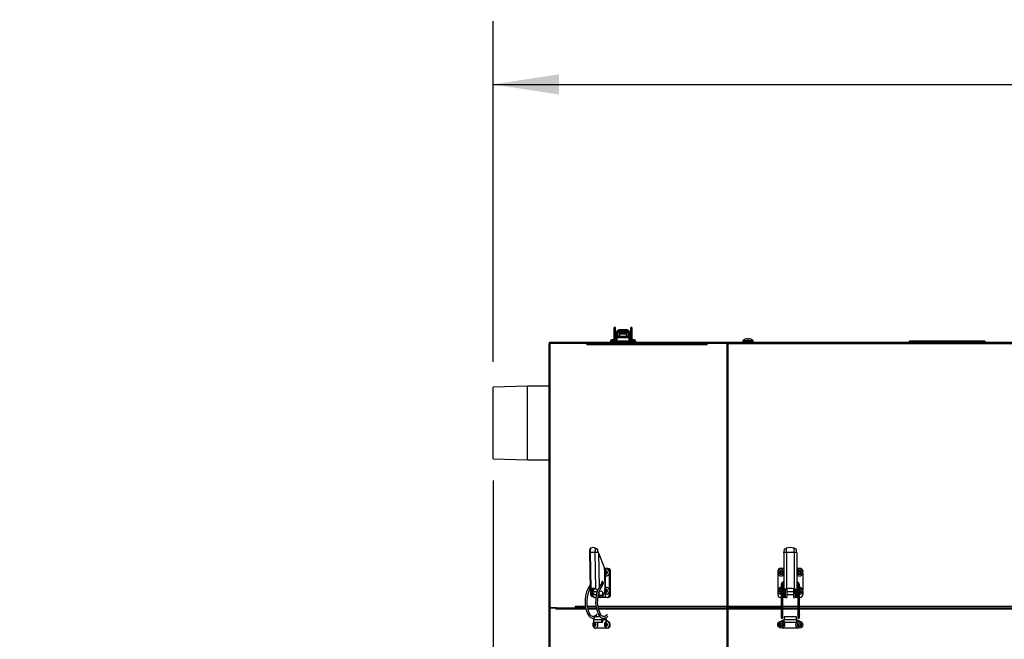
# Model space of a CAD drawing. Units: inches. Extents: x 0.7 to 16.5, y 0.7 to 10.3.
# Drawn here: x 6.1 to 8, y 9.1 to 10.3 of the extents above; entities that cross this region are included whole.
import ezdxf

# ---------------------------------------------------------------- set-up
doc = ezdxf.new("R2010")
doc.units = ezdxf.units.IN
doc.header["$MEASUREMENT"] = 0
doc.layers.add('FORMAT', color=7, linetype='Continuous')
doc.styles.add('SLDTEXTSTYLE0', font='TXT', dxfattribs={"width": 0.605})
doc.dimstyles.new('SLDDIMSTYLE0', dxfattribs={"dimtxt": 0.08, "dimasz": 0.13, "dimexe": 0, "dimexo": 0.0625, "dimgap": 0.02, "dimtad": 0, "dimtih": 1, "dimtoh": 1, "dimdec": 6, "dimlfac": 24, "dimrnd": 1e-09, "dimzin": 12, "dimdsep": 46, "dimlunit": 5, "dimtxsty": 'SLDTEXTSTYLE0', "dimsah": 1, "dimcen": 0.09, "dimadec": 0, "dimazin": 3, "dimtfac": 1, "dimtdec": 6, "dimtofl": 0, "dimtmove": 0, "dimatfit": 3, "dimfxl": 0, "dimfrac": 2, "dimtolj": 1, "dimtzin": 12, "dimarcsym": 0})
doc.dimstyles.new('SLDDIMSTYLE1', dxfattribs={"dimtxt": 0.08, "dimasz": 0.13, "dimexe": 0, "dimexo": 0.0625, "dimgap": 0.02, "dimtad": 0, "dimtih": 1, "dimtoh": 1, "dimdec": 6, "dimlfac": 24, "dimrnd": 1e-09, "dimzin": 12, "dimdsep": 46, "dimlunit": 5, "dimtxsty": 'SLDTEXTSTYLE0', "dimsah": 1, "dimcen": 0.09, "dimadec": 0, "dimazin": 3, "dimtfac": 1, "dimtdec": 6, "dimtmove": 0, "dimatfit": 0, "dimfxl": 0, "dimfrac": 2, "dimtolj": 1, "dimtzin": 12, "dimarcsym": 0})

# ---------------------------------------------------------------- blocks, each defined once
blk = doc.blocks.new('_D_14')
at = {"layer": 'FORMAT'}
for p, q in [((7.0392, 9.6177), (7.0392, 10.2913)), ((9.8792, 9.2371), (9.8792, 10.2913)), ((7.0392, 10.1663), (8.1807, 10.1663)), ((8.2907, 10.1661), (8.2632, 10.1661)), ((8.2632, 10.1661), (8.2632, 10.0434)), ((8.5351, 10.1661), (8.5626, 10.1661)), ((8.5626, 10.1661), (8.5626, 10.0434)), ((9.8792, 10.1663), (8.6451, 10.1663)), ((8.2632, 10.0434), (8.2907, 10.0434)), ((8.5626, 10.0434), (8.5351, 10.0434))]:
    blk.add_line(p, q, dxfattribs=at)
for points in [[(7.0392, 10.1663), (7.1692, 10.1463), (7.1692, 10.1863)], [(9.8792, 10.1663), (9.7492, 10.1863), (9.7492, 10.1463)]]:
    blk.add_solid(points, dxfattribs=at)
at = {"layer": 'FORMAT', "char_height": 0.08, "attachment_point": 1, "style": 'SLDTEXTSTYLE0'}
for s, insert in [('68 5/32', (8.2296, 10.2876)), ('1731', (8.2907, 10.1465))]:
    blk.add_mtext(s, dxfattribs=dict(at, insert=insert))
blk = doc.blocks.new('_D_15')
at = {"layer": 'FORMAT', "color": 7}
for p, q in [((7.0392, 9.383), (7.0392, 8.0873)), ((7.1506, 8.5162), (7.1506, 8.0873)), ((6.2256, 8.2122), (6.1981, 8.2122)), ((6.1981, 8.2122), (6.1981, 8.0894)), ((6.3478, 8.2122), (6.3753, 8.2122)), ((6.3753, 8.2122), (6.3753, 8.0894)), ((7.0392, 8.2123), (6.5189, 8.2123)), ((7.1506, 8.2123), (7.4006, 8.2123)), ((6.1981, 8.0894), (6.2256, 8.0894)), ((6.3753, 8.0894), (6.3478, 8.0894))]:
    blk.add_line(p, q, dxfattribs=at)
for points in [[(7.0392, 8.2123), (6.9092, 8.2323), (6.9092, 8.1923)], [(7.1506, 8.2123), (7.2806, 8.1923), (7.2806, 8.2323)]]:
    blk.add_solid(points, dxfattribs=at)
at = {"layer": 'FORMAT', "color": 7, "char_height": 0.08, "attachment_point": 1, "style": 'SLDTEXTSTYLE0'}
for s, insert in [('2 11/16', (6.1034, 8.3336)), ('68', (6.2256, 8.1925))]:
    blk.add_mtext(s, dxfattribs=dict(at, insert=insert))

msp = doc.modelspace()

# ---------------------------------------------------------------- linework, layer by layer
at = {"color": 7, "linetype": 'Continuous', "lineweight": 25}
for p, q in [((7.27803979, 9.68420156), (7.27803979, 9.67688494)), ((7.27803979, 9.67688494), (7.27803979, 9.66131244)), ((7.28132063, 9.67688494), (7.28132063, 9.68420156)), ((7.28132063, 9.66131244), (7.28132063, 9.67688494)), ((7.28340396, 9.67574901), (7.28346541, 9.6765623)), ((7.28340396, 9.67574901), (7.28340396, 9.6737585)), ((7.28602868, 9.6737585), (7.28340396, 9.6737585)), ((7.28340396, 9.6737585), (7.28340396, 9.66409587)), ((7.28350433, 9.67670643), (7.28346541, 9.6765623)), ((7.28396956, 9.67637256), (7.28396956, 9.676184)), ((7.28602864, 9.67374276), (7.28602868, 9.6737585)), ((7.28602864, 9.67374276), (7.28602864, 9.66774847)), ((7.28630859, 9.6751872), (7.28630859, 9.67497811)), ((7.28923566, 9.67611461), (7.28661099, 9.67611461)), ((7.28661099, 9.66791251), (7.28661099, 9.67611461)), ((7.30367955, 9.68086458), (7.28848927, 9.68086458)), ((7.28848927, 9.6808583), (7.28848927, 9.68086458)), ((7.28848927, 9.6808583), (7.28848927, 9.67916167)), ((7.28848927, 9.6808583), (7.30367955, 9.6808583)), ((7.28923566, 9.67611461), (7.28923566, 9.66791251)), ((7.2913682, 9.67611461), (7.30080062, 9.67611461)), ((7.30555784, 9.67611461), (7.30293316, 9.67611461)), ((7.30293316, 9.66791251), (7.30293316, 9.67611461)), ((7.30367955, 9.6808583), (7.30367955, 9.68086458)), ((7.30367955, 9.6808583), (7.30367955, 9.67916167)), ((7.30555784, 9.67611461), (7.30555784, 9.66791251)), ((7.30586023, 9.67497811), (7.30586023, 9.6751872)), ((7.30614018, 9.67374276), (7.30614014, 9.6737585)), ((7.30614014, 9.6737585), (7.30876486, 9.6737585)), ((7.30614018, 9.66774847), (7.30614018, 9.67374276)), ((7.30819926, 9.676184), (7.30819926, 9.67637256)), ((7.30870341, 9.6765623), (7.3086644, 9.67670855)), ((7.30870341, 9.6765623), (7.30876486, 9.67574901)), ((7.30876486, 9.67574901), (7.30876486, 9.6737585)), ((7.30876486, 9.66409587), (7.30876486, 9.6737585)), ((7.30879766, 9.66535755), (7.30879766, 9.67440447)), ((7.31084819, 9.68420156), (7.31084819, 9.67688494)), ((7.31084819, 9.67688494), (7.31084819, 9.66131244)), ((7.31412903, 9.67688494), (7.31412903, 9.68420156)), ((7.31412903, 9.66131244), (7.31412903, 9.67688494)), ((7.14978538, 9.65593744), (7.14978538, 9.65437494)), ((7.50207298, 9.65593744), (7.14978538, 9.65593744)), ((7.50207298, 9.65437494), (7.14978538, 9.65437494)), ((7.15400113, 9.65408031), (7.15391271, 9.65437494)), ((7.17400108, 9.65437494), (7.17400108, 9.65408031)), ((7.28461184, 9.65856244), (7.27098684, 9.65856244)), ((7.27137729, 9.65856212), (7.27137729, 9.65593744)), ((7.27779934, 9.65856212), (7.27137729, 9.65856212)), ((7.28186184, 9.66131244), (7.27373684, 9.66131244)), ((7.27454413, 9.65856244), (7.27454413, 9.65856212)), ((7.27454413, 9.65437494), (7.27454413, 9.65408031)), ((7.27779934, 9.65593744), (7.27779934, 9.65856212)), ((7.31388858, 9.65856212), (7.27779934, 9.65856212)), ((7.28105455, 9.65856212), (7.28105455, 9.65856244)), ((7.28105455, 9.65408031), (7.28105455, 9.65437494)), ((7.28340396, 9.67246467), (7.28132063, 9.67246467)), ((7.28132063, 9.66729735), (7.28340396, 9.66729735)), ((7.28132063, 9.65408031), (7.28132063, 9.65437494)), ((7.28210229, 9.66131244), (7.28186184, 9.66131244)), ((7.28340396, 9.66409587), (7.28340396, 9.66083936)), ((7.28340396, 9.66409587), (7.28354081, 9.66409587)), ((7.28354081, 9.6651238), (7.28354081, 9.66774847)), ((7.28518123, 9.66774847), (7.28354081, 9.66774847)), ((7.28518123, 9.6651238), (7.28354081, 9.6651238)), ((7.28354081, 9.6651238), (7.28354081, 9.66074041)), ((7.28518123, 9.6651238), (7.28518123, 9.66774847)), ((7.30650669, 9.66774847), (7.28518123, 9.66774847)), ((7.30650669, 9.6651238), (7.28518123, 9.6651238)), ((7.28661099, 9.67246467), (7.28602864, 9.67246467)), ((7.28661099, 9.66791251), (7.28923566, 9.66791251)), ((7.28661099, 9.66791251), (7.28661099, 9.66774847)), ((7.30293316, 9.67348994), (7.28923566, 9.67348994)), ((7.30293316, 9.67246467), (7.28923566, 9.67246467)), ((7.28923566, 9.66774847), (7.28923566, 9.66791251)), ((7.30293316, 9.66791251), (7.30555784, 9.66791251)), ((7.30293316, 9.66791251), (7.30293316, 9.66774847)), ((7.30614018, 9.67246467), (7.30555784, 9.67246467)), ((7.30555784, 9.66774847), (7.30555784, 9.66791251)), ((7.30650669, 9.6651238), (7.30650669, 9.66774847)), ((7.30814711, 9.66774847), (7.30650669, 9.66774847)), ((7.30814711, 9.6651238), (7.30650669, 9.6651238)), ((7.32069517, 9.65856244), (7.30707017, 9.65856244)), ((7.30814711, 9.6651238), (7.30814711, 9.66774847)), ((7.30814711, 9.66074495), (7.30814711, 9.6651238)), ((7.30876486, 9.66409587), (7.30814711, 9.66409587)), ((7.30876486, 9.66670829), (7.30879766, 9.66662786)), ((7.30876486, 9.66110189), (7.30876486, 9.66409587)), ((7.31794517, 9.66131244), (7.30982017, 9.66131244)), ((7.31062746, 9.65856244), (7.31062746, 9.65856212)), ((7.31062746, 9.65437494), (7.31062746, 9.65408031)), ((7.31388858, 9.65593744), (7.31388858, 9.65856212)), ((7.32031062, 9.65856212), (7.31388858, 9.65856212)), ((7.31713788, 9.65856212), (7.31713788, 9.65856244)), ((7.31713788, 9.65408031), (7.31713788, 9.65437494)), ((7.31730333, 9.65856212), (7.31730333, 9.65856244)), ((7.31811062, 9.66131244), (7.31794517, 9.66131244)), ((7.32031062, 9.65856212), (7.32031062, 9.65593744)), ((7.32031062, 9.65856211), (7.32069071, 9.65856211)), ((7.32069071, 9.65856211), (7.32069071, 9.65593744)), ((7.32086062, 9.65856244), (7.32069517, 9.65856244)), ((8.55448024, 9.65593744), (7.50207298, 9.65593744)), ((7.50207298, 9.65593744), (7.50207298, 9.65437494)), ((7.50207298, 9.65437494), (7.5028603, 9.65419779)), ((7.5028603, 9.65419779), (7.5028603, 9.65554599)), ((7.5327797, 9.65923182), (7.5327797, 9.65666661)), ((7.5327797, 9.65923182), (7.5532797, 9.65923182)), ((7.5327797, 9.65666661), (7.5532797, 9.65666661)), ((7.53306105, 9.65980727), (7.55299836, 9.65980727)), ((7.53752557, 9.66226739), (7.537566, 9.66226739)), ((7.5401349, 9.66295187), (7.54007789, 9.66294198)), ((7.54230482, 9.66294198), (7.54229258, 9.66295187)), ((7.54230482, 9.66294198), (7.54236384, 9.66226739)), ((7.54236384, 9.66226739), (7.54369556, 9.66226739)), ((7.54369556, 9.66226739), (7.54375458, 9.66294198)), ((7.54376682, 9.66295187), (7.54375458, 9.66294198)), ((7.54598151, 9.66294198), (7.5459245, 9.66295187)), ((7.54849341, 9.66226739), (7.54853383, 9.66226739)), ((7.5532797, 9.65666661), (7.5532797, 9.65923182)), ((7.86305455, 9.65921828), (7.86141413, 9.65757786)), ((8.01200469, 9.65757786), (7.86141413, 9.65757786)), ((7.86141413, 9.65757786), (7.86141413, 9.65593744)), ((7.86305455, 9.65921828), (8.01036427, 9.65921828)), ((8.01200469, 9.65757786), (8.01036427, 9.65921828)), ((8.01200469, 9.65757786), (8.01200469, 9.65593744)), ((7.15055345, 9.65308328), (7.15025108, 9.65308328)), ((7.15025108, 8.56704161), (7.15025108, 9.65308328)), ((7.15055345, 9.65408031), (7.15055345, 9.13133328)), ((7.15055345, 9.65408031), (7.15120053, 9.65408031)), ((7.15120053, 9.65408031), (7.15120053, 9.13133328)), ((7.22478967, 9.65408031), (7.15120053, 9.65408031)), ((7.22478967, 9.65408031), (7.22478967, 9.65122615)), ((7.22599793, 9.65408031), (7.22478967, 9.65408031)), ((7.46256065, 9.65122615), (7.22478967, 9.65122615)), ((7.22599793, 9.65377131), (7.22599793, 9.65408031)), ((7.46256065, 9.65408031), (7.22699676, 9.65408031)), ((7.46256065, 9.65122615), (7.46256065, 9.65408031)), ((7.50048372, 9.65408031), (7.46256065, 9.65408031)), ((7.50048372, 9.65408031), (7.50169198, 9.65408031)), ((7.50115524, 9.65365191), (7.50236351, 9.65365191)), ((7.50115524, 9.65365191), (7.50115524, 9.13418744)), ((7.50336233, 9.65308328), (7.50336233, 9.13418744)), ((8.55448024, 9.65308328), (7.50336233, 9.65308328)), ((7.10728024, 9.56982078), (7.03920941, 9.56770138)), ((7.03920941, 9.42610683), (7.03920941, 9.56770138)), ((7.15025108, 9.56982078), (7.10728024, 9.56982078)), ((7.10728024, 9.42398744), (7.10728024, 9.56982078)), ((7.03920941, 9.42610683), (7.10728024, 9.42398744)), ((7.10728024, 9.42398744), (7.15025108, 9.42398744)), ((7.24186611, 9.24888232), (7.23994249, 9.24973787)), ((7.24150427, 9.24895642), (7.24329241, 9.24823795)), ((7.61903389, 9.24100919), (7.61903389, 9.24895642)), ((7.63422417, 9.24100919), (7.63422417, 9.24895642)), ((7.22977463, 9.24103614), (7.23110466, 9.16750705)), ((7.23092778, 9.24100919), (7.24055927, 9.24100919)), ((7.23092778, 9.24100919), (7.23223976, 9.16847789)), ((7.24055927, 9.24100919), (7.24187126, 9.16847789)), ((7.24706672, 9.24110968), (7.24773459, 9.24004308)), ((7.24773459, 9.24004308), (7.25908846, 9.2110268)), ((7.24773459, 9.24004308), (7.24896468, 9.17203927)), ((7.61394858, 9.24004308), (7.61401003, 9.24110968)), ((7.61394858, 9.24004308), (7.61394858, 9.15494813)), ((7.61903389, 9.24100919), (7.63422417, 9.24100919)), ((7.61903389, 9.24100919), (7.61903389, 9.16847789)), ((7.63422417, 9.24100919), (7.63422417, 9.16847789)), ((7.63924803, 9.24110968), (7.63930948, 9.24004308)), ((7.63930948, 9.24004308), (7.63930948, 9.15494813)), ((7.25908846, 9.2110268), (7.25923938, 9.20268337)), ((7.25912212, 9.20916628), (7.26065575, 9.20916628)), ((7.2654663, 9.20916628), (7.26065575, 9.20916628)), ((7.26065575, 9.20916628), (7.26065575, 9.20586209)), ((7.2654663, 9.20916628), (7.26749592, 9.20916628)), ((7.61394858, 9.20916628), (7.60694399, 9.20916628)), ((7.64631407, 9.20916628), (7.63930948, 9.20916628)), ((7.25930855, 9.19885957), (7.25985798, 9.16848487)), ((7.26065575, 9.19608777), (7.26065575, 9.16977459)), ((7.26858665, 9.20424502), (7.26858665, 9.20247271)), ((7.27061628, 9.20424502), (7.26858665, 9.20424502)), ((7.26858665, 9.19945218), (7.26858665, 9.16638521)), ((7.27061628, 9.20424502), (7.27061628, 9.15667284)), ((7.60202273, 9.20424502), (7.60202273, 9.20279398)), ((7.60202273, 9.19913091), (7.60202273, 9.16670648)), ((7.65123533, 9.20424502), (7.65123533, 9.20247447)), ((7.65123533, 9.19945042), (7.65123533, 9.16638697)), ((7.2339305, 9.16793749), (7.2340116, 9.16345387)), ((7.23462145, 9.16867043), (7.2346896, 9.16490242)), ((7.25455542, 9.18290443), (7.25447845, 9.18296985)), ((7.25716473, 9.18115037), (7.25715712, 9.18118473)), ((7.60858441, 9.17635788), (7.60858441, 9.11833492)), ((7.61186525, 9.11833492), (7.61186525, 9.17635788)), ((7.61381364, 9.17936452), (7.61379056, 9.17935203)), ((7.61379634, 9.17935499), (7.61394858, 9.17941859)), ((7.61394858, 9.17948626), (7.61381364, 9.17936452)), ((7.61685321, 9.16793749), (7.61685321, 9.15899877)), ((7.6171556, 9.16713052), (7.6171556, 9.16794736)), ((7.61978028, 9.16865564), (7.61978028, 9.16713052)), ((7.63347778, 9.16713052), (7.63347778, 9.16865564)), ((7.63610245, 9.16794431), (7.63610245, 9.16713052)), ((7.63640485, 9.15899877), (7.63640485, 9.16793749)), ((7.63930948, 9.17948626), (7.639448, 9.17936246)), ((7.639448, 9.17936246), (7.63947062, 9.17935048)), ((7.64139281, 9.17635788), (7.64139281, 9.11833492)), ((7.64467365, 9.11833492), (7.64467365, 9.17635788)), ((7.2315308, 9.16703143), (7.23167661, 9.15897056)), ((7.23472315, 9.15494813), (7.2331936, 9.15494813)), ((7.23667707, 9.16713052), (7.23834126, 9.16713052)), ((7.24407715, 9.16253734), (7.23916647, 9.16253734)), ((7.23916647, 9.15737002), (7.24344112, 9.15737002)), ((7.23974766, 9.15175158), (7.24141185, 9.15175158)), ((7.24246879, 9.15175158), (7.24141185, 9.15175158)), ((7.24699332, 9.15175158), (7.24579772, 9.15175158)), ((7.24699332, 9.15175158), (7.24699332, 9.15280057)), ((7.2487342, 9.15175158), (7.24699332, 9.15175158)), ((7.24760961, 9.15494813), (7.24927383, 9.15494813)), ((7.2476218, 9.15493178), (7.24760961, 9.15494813)), ((7.2487342, 9.15175158), (7.2487342, 9.15194311)), ((7.24909961, 9.16457948), (7.24914749, 9.16193233)), ((7.24922248, 9.157787), (7.24927383, 9.15494813)), ((7.25009684, 9.15175158), (7.25176102, 9.15175158)), ((7.25098206, 9.15308763), (7.25264625, 9.15308763)), ((7.25696194, 9.15175158), (7.25176102, 9.15175158)), ((7.25938066, 9.16246562), (7.25674581, 9.15623166)), ((7.25696194, 9.15175158), (7.25696194, 9.15674301)), ((7.26065575, 9.15175158), (7.25696194, 9.15175158)), ((7.26065575, 9.16000027), (7.26065575, 9.15175158)), ((7.2654663, 9.15175158), (7.26065575, 9.15175158)), ((7.26749592, 9.15175158), (7.2654663, 9.15175158)), ((7.26858665, 9.16336468), (7.26858665, 9.15667284)), ((7.26858665, 9.15667284), (7.27061628, 9.15667284)), ((7.60202273, 9.16304341), (7.60202273, 9.15667284)), ((7.60858441, 9.15175158), (7.60694399, 9.15175158)), ((7.61394858, 9.16253734), (7.61186525, 9.16253734)), ((7.61186525, 9.15737002), (7.61394858, 9.15737002)), ((7.61453093, 9.15175158), (7.61186525, 9.15175158)), ((7.6165733, 9.15494813), (7.61394858, 9.15494813)), ((7.61394858, 9.15494813), (7.61394858, 9.15308763)), ((7.61394858, 9.15308763), (7.61657326, 9.15308763)), ((7.61451418, 9.16703143), (7.61451418, 9.15897056)), ((7.61453093, 9.15175158), (7.61453093, 9.15308763)), ((7.6171556, 9.15175158), (7.61453093, 9.15175158)), ((7.61657326, 9.15493178), (7.6165733, 9.15494813)), ((7.61657326, 9.15493178), (7.61657326, 9.15308763)), ((7.61676516, 9.15737002), (7.6171556, 9.15737002)), ((7.6171556, 9.16253734), (7.61685321, 9.16253734)), ((7.6171556, 9.15175158), (7.6171556, 9.16713052)), ((7.6171556, 9.16713052), (7.61978028, 9.16713052)), ((7.6171556, 9.15175158), (7.61978028, 9.15175158)), ((7.61978028, 9.16713052), (7.61978028, 9.15175158)), ((7.63347778, 9.16253734), (7.61978028, 9.16253734)), ((7.61978028, 9.15737002), (7.63347778, 9.15737002)), ((7.63347778, 9.15175158), (7.63347778, 9.16713052)), ((7.63347778, 9.16713052), (7.63610245, 9.16713052)), ((7.63347778, 9.15175158), (7.63610245, 9.15175158)), ((7.63610245, 9.16713052), (7.63610245, 9.15175158)), ((7.63640485, 9.16253734), (7.63610245, 9.16253734)), ((7.63610245, 9.15737002), (7.63648384, 9.15737002)), ((7.63872713, 9.15175158), (7.63610245, 9.15175158)), ((7.6366848, 9.15493178), (7.63668476, 9.15494813)), ((7.63668476, 9.15494813), (7.63930948, 9.15494813)), ((7.6366848, 9.15308763), (7.6366848, 9.15493178)), ((7.6366848, 9.15308763), (7.63930948, 9.15308763)), ((7.63872713, 9.15308763), (7.63872713, 9.15175158)), ((7.64139281, 9.15175158), (7.63872713, 9.15175158)), ((7.63874388, 9.15897056), (7.63874388, 9.16703143)), ((7.63930948, 9.15308763), (7.63930948, 9.15494813)), ((7.63934228, 9.15995368), (7.63934228, 9.16447714)), ((7.63934228, 9.15543022), (7.63934228, 9.15995368)), ((7.64139281, 9.15886074), (7.64088194, 9.15916179)), ((7.64631407, 9.15175158), (7.64467365, 9.15175158)), ((7.65123533, 9.16336292), (7.65123533, 9.15667284)), ((7.15055345, 9.13133328), (7.15055345, 8.56616661)), ((7.15120053, 9.13133328), (7.15055345, 9.13133328)), ((7.15120053, 9.13133328), (7.20128642, 9.13133328)), ((7.15120053, 9.13133328), (7.15120053, 8.56616661)), ((7.16324756, 9.13133328), (7.15120053, 9.13133328)), ((7.16324756, 9.13133328), (7.16324756, 9.12847911)), ((7.16445582, 9.13102427), (7.16445582, 9.13133328)), ((7.20128642, 9.13418744), (7.20128642, 9.13133328)), ((7.20128642, 9.13418744), (7.2218824, 9.13418744)), ((7.20249468, 9.13133328), (7.20128642, 9.13133328)), ((7.20249468, 9.13133328), (7.20249468, 9.13164228)), ((7.22238428, 9.13133328), (7.20249468, 9.13133328)), ((7.20349351, 9.13133328), (7.22238428, 9.13133328)), ((7.22518444, 9.13418744), (7.24268476, 9.13418744)), ((7.22573336, 9.13133328), (7.24318664, 9.13133328)), ((7.2459868, 9.13418744), (7.50115524, 9.13418744)), ((7.24653572, 9.13133328), (7.50115524, 9.13133328)), ((7.50115524, 9.13418744), (7.50115524, 9.13133328)), ((7.50115524, 9.13133328), (7.50336233, 9.13133328)), ((7.50115524, 9.13133328), (7.50115524, 9.12847911)), ((7.50336233, 9.13133328), (7.50336233, 9.13418744)), ((7.50336233, 9.13418744), (7.60858441, 9.13418744)), ((7.50336233, 9.13289578), (7.50357243, 9.13289578)), ((7.50336233, 9.13133328), (7.50405379, 9.13133328)), ((7.50336233, 9.13133328), (7.50336233, 9.12847911)), ((7.50363805, 9.12977078), (7.50336233, 9.12977078)), ((7.50405379, 9.13133328), (7.60858441, 9.13133328)), ((7.60858441, 9.13133328), (7.50426975, 9.13133328)), ((7.61186525, 9.13418744), (7.64139281, 9.13418744)), ((7.61186525, 9.13133328), (7.64139281, 9.13133328)), ((7.64467365, 9.13418744), (8.39316774, 9.13418744)), ((7.64467365, 9.13133328), (8.39316774, 9.13133328)), ((7.22302085, 9.12847911), (7.16324756, 9.12847911)), ((7.24382321, 9.12847911), (7.22643264, 9.12847911)), ((7.25095913, 9.1133756), (7.24270114, 9.1133756)), ((7.24389108, 9.1133756), (7.24510379, 9.11462228)), ((7.50115524, 9.12847911), (7.247235, 9.12847911)), ((7.50115524, 9.12847911), (7.50115524, 8.56651676)), ((7.50336233, 9.12847911), (7.50336233, 8.56704161)), ((7.60858441, 9.12847911), (7.50336233, 9.12847911)), ((7.60858441, 9.11833492), (7.60858441, 9.11220455)), ((7.64139281, 9.12847911), (7.61186525, 9.12847911)), ((7.61186525, 9.11220455), (7.61186525, 9.11833492)), ((7.63900961, 9.1133756), (7.61440331, 9.1133756)), ((7.61440331, 9.1133756), (7.61440331, 9.10747009)), ((7.63900961, 9.10747009), (7.63900961, 9.1133756)), ((7.64139281, 9.11833492), (7.64139281, 9.11220455)), ((8.39316774, 9.12847911), (7.64467365, 9.12847911)), ((7.64467365, 9.11220455), (7.64467365, 9.11833492)), ((7.25373626, 9.10747009), (7.23813449, 9.10747009)), ((7.23813449, 9.10353308), (7.23813449, 9.10747009)), ((7.25269614, 9.10189266), (7.2391746, 9.10189266)), ((7.26305675, 9.09122993), (7.2427588, 9.09122993)), ((7.25472576, 9.10189266), (7.25269614, 9.10189266)), ((7.25373626, 9.10747009), (7.25373626, 9.10353308)), ((7.25576588, 9.10353308), (7.25373626, 9.10353308)), ((7.25576588, 9.10747009), (7.25576588, 9.10353308)), ((7.26109295, 9.10747009), (7.25576588, 9.10747009)), ((7.26279365, 9.10854243), (7.2607006, 9.10854243)), ((7.26508784, 9.1045355), (7.26146274, 9.10703984)), ((7.26349237, 9.10703984), (7.26146274, 9.10703984)), ((7.26349237, 9.10703984), (7.26817926, 9.10380198)), ((7.26650999, 9.09122993), (7.26563766, 9.09122993)), ((7.26817926, 9.10380198), (7.26650986, 9.10380198)), ((7.27058192, 9.09913807), (7.26871066, 9.09913807)), ((7.26871066, 9.09644515), (7.27058192, 9.09644515)), ((7.27058192, 9.09644515), (7.27058192, 9.09913807)), ((7.61342106, 9.10703984), (7.60770679, 9.10453683)), ((7.64291364, 9.09122993), (7.61049337, 9.09122993)), ((7.61440331, 9.10747009), (7.61400428, 9.10747009)), ((7.61440331, 9.10353308), (7.61440331, 9.10747009)), ((7.63900961, 9.10747009), (7.61440331, 9.10747009)), ((7.63736919, 9.10189266), (7.61604373, 9.10189266)), ((7.63900961, 9.10747009), (7.63900961, 9.10353308)), ((7.63940863, 9.10747009), (7.63900961, 9.10747009)), ((7.64570897, 9.10453559), (7.63999185, 9.10703984))]:
    msp.add_line(p, q, dxfattribs=at)
at = {"color": 7, "linetype": 'Continuous', "lineweight": 25, "flags": 128}
for points in [[(7.28396956, 9.67637256), (7.28508364, 9.6758086), (7.2862109, 9.67523681), (7.28630859, 9.6751872)], [(7.28661099, 9.67558024), (7.2863569, 9.67527555), (7.28630859, 9.6751872)], [(7.28848927, 9.67652238), (7.28764939, 9.67636942), (7.28721232, 9.67611461)], [(7.30367955, 9.67652238), (7.30451944, 9.67636942), (7.3049565, 9.67611461)], [(7.30555784, 9.67558024), (7.30581192, 9.67527555), (7.30586023, 9.6751872)], [(7.30819926, 9.67637256), (7.30708518, 9.6758086), (7.30595792, 9.67523681), (7.30586023, 9.6751872)], [(7.15360432, 9.65408031), (7.15336193, 9.65429769), (7.15310524, 9.65437494)], [(7.28152562, 9.65408031), (7.28133154, 9.65429567), (7.28132063, 9.65430488)], [(7.28158762, 9.66500806), (7.28240331, 9.66457122), (7.28354081, 9.66427277)], [(7.30851274, 9.6642679), (7.30945967, 9.66445276), (7.3105812, 9.66500806)], [(7.31066959, 9.67012937), (7.31044321, 9.6695799), (7.31022398, 9.66921259)], [(7.50207298, 9.65593744), (7.50246664, 9.65583784), (7.5028603, 9.65554599)], [(7.15025108, 9.65308328), (7.15042267, 9.65282591), (7.15055345, 9.6527578)], [(7.50115524, 9.65365191), (7.50079991, 9.65397952), (7.50048372, 9.65408031)], [(7.50236351, 9.65365191), (7.50200817, 9.65397952), (7.50169198, 9.65408031)], [(7.24706672, 9.24110968), (7.24637511, 9.24330935), (7.24629437, 9.24540701)], [(7.61432004, 9.24540667), (7.61421071, 9.24336995), (7.61401003, 9.24110968)], [(7.63924803, 9.24110968), (7.63905226, 9.24330935), (7.63893801, 9.24540701)], [(7.26438788, 9.20777491), (7.26533581, 9.20760414), (7.26653438, 9.20686224), (7.26754105, 9.20559612), (7.26826637, 9.20391828), (7.26864589, 9.20197779), (7.26864589, 9.19994709), (7.26826637, 9.19800661), (7.26754105, 9.19632877), (7.26653438, 9.19506264), (7.26533581, 9.19432075), (7.26437943, 9.19414995)], [(7.26858665, 9.20424502), (7.2685267, 9.20520511), (7.26834913, 9.20612831), (7.26806078, 9.20697913), (7.26767272, 9.20772488), (7.26719987, 9.2083369), (7.26666041, 9.20879167), (7.26607505, 9.20907172), (7.2654663, 9.20916628)], [(7.26749592, 9.20916628), (7.26810468, 9.20907172), (7.26869003, 9.20879167), (7.2692295, 9.2083369), (7.26970235, 9.20772488), (7.2700904, 9.20697913), (7.27037876, 9.20612831), (7.27055632, 9.20520511), (7.27061628, 9.20424502)], [(7.25967224, 9.20096244), (7.25986831, 9.20251709), (7.26042669, 9.20383506), (7.26126235, 9.2047157), (7.26224809, 9.20502494), (7.26323382, 9.2047157), (7.26406949, 9.20383506), (7.26462787, 9.20251709), (7.26482394, 9.20096244), (7.26462787, 9.19940779), (7.26406949, 9.19808982), (7.26323382, 9.19720918), (7.26224809, 9.19689994), (7.26126235, 9.19720918), (7.26042669, 9.19808982), (7.25986831, 9.19940779), (7.25967224, 9.20096244)], [(7.26099319, 9.20096244), (7.26108871, 9.20171984), (7.26136074, 9.20236192), (7.26176786, 9.20279095), (7.26224809, 9.20294161), (7.26272832, 9.20279095), (7.26313544, 9.20236192), (7.26340747, 9.20171984), (7.26350299, 9.20096244), (7.26340747, 9.20020505), (7.26313544, 9.19956296), (7.26272832, 9.19913393), (7.26224809, 9.19898328), (7.26176786, 9.19913393), (7.26136074, 9.19956296), (7.26108871, 9.20020505), (7.26099319, 9.20096244)], [(7.23223976, 9.16847789), (7.23138256, 9.16799383), (7.23110517, 9.16749303), (7.2314486, 9.16707025), (7.2315308, 9.16703143)], [(7.2342807, 9.16853963), (7.23386645, 9.16831962), (7.23373084, 9.16811167), (7.23389282, 9.16795134), (7.2339305, 9.16793749)], [(7.23688174, 9.16910232), (7.23701718, 9.16890478), (7.23708378, 9.16874915)], [(7.25325598, 9.17878803), (7.25279211, 9.17805246), (7.25228398, 9.17732571)], [(7.25493288, 9.17538993), (7.25499838, 9.17561619), (7.25488901, 9.1759972), (7.2545847, 9.17643312), (7.25413176, 9.17685759), (7.25359916, 9.17720598), (7.25306797, 9.17742526), (7.25261908, 9.17748203), (7.2523208, 9.17736767), (7.25228408, 9.17732585)], [(7.25383945, 9.1799659), (7.25360224, 9.17942433), (7.25325598, 9.17878803)], [(7.25607835, 9.17711526), (7.2561649, 9.17737228), (7.25610212, 9.17782343), (7.25582089, 9.1782941), (7.25536401, 9.17871264), (7.25480105, 9.17901533), (7.25421771, 9.17915608), (7.2537028, 9.17911348), (7.2533347, 9.178894), (7.25325612, 9.17878826)], [(7.25677256, 9.18201815), (7.25643177, 9.18267429), (7.25591735, 9.18311879), (7.25531055, 9.18327488), (7.25470375, 9.18311879), (7.25418933, 9.18267429), (7.2538456, 9.18200905), (7.2537249, 9.18122435)], [(7.2537249, 9.18122435), (7.2538456, 9.18043965), (7.25390674, 9.18027092)], [(7.25493297, 9.17539005), (7.25556086, 9.17629118), (7.25607838, 9.17711531)], [(7.25607838, 9.17711531), (7.25653855, 9.17796069), (7.25690846, 9.17880611)], [(7.25967224, 9.16487494), (7.25986831, 9.16642959), (7.26042669, 9.16774756), (7.26126235, 9.1686282), (7.26224809, 9.16893744), (7.26323382, 9.1686282), (7.26406949, 9.16774756), (7.26462787, 9.16642959), (7.26482394, 9.16487494), (7.26462787, 9.16332029), (7.26406949, 9.16200232), (7.26323382, 9.16112168), (7.26224809, 9.16081244), (7.26126235, 9.16112168), (7.26042669, 9.16200232), (7.25986831, 9.16332029), (7.25967224, 9.16487494)], [(7.26438788, 9.17168741), (7.26533581, 9.17151664), (7.26653438, 9.17077474), (7.26754105, 9.16950862), (7.26826637, 9.16783078), (7.26864589, 9.16589029), (7.26864589, 9.16385959), (7.26826637, 9.16191911), (7.26754105, 9.16024127), (7.26653438, 9.15897514), (7.26533581, 9.15823325), (7.26437943, 9.15806245)], [(7.60892767, 9.17847425), (7.60866441, 9.1773956), (7.60858441, 9.17635788)], [(7.60858441, 9.17635788), (7.60858807, 9.17643312), (7.60875459, 9.17685759), (7.60914493, 9.17720598), (7.60969968, 9.17742526), (7.61033438, 9.17748203), (7.6109524, 9.17736767), (7.61145966, 9.17709957), (7.61177892, 9.17671856), (7.61186525, 9.17635788)], [(7.60892747, 9.17847365), (7.60905464, 9.17871264), (7.60943759, 9.17901533), (7.60997964, 9.17915608), (7.61059826, 9.17911348), (7.61119928, 9.178894), (7.6116912, 9.17853106), (7.61199912, 9.17807991), (7.61207616, 9.17760924), (7.61203959, 9.17743516)], [(7.60997661, 9.18040061), (7.60937265, 9.17948876), (7.60892767, 9.17847425)], [(7.61186525, 9.17635788), (7.61191185, 9.17692579), (7.61203758, 9.1774291)], [(7.61203758, 9.1774291), (7.61224498, 9.17790326), (7.61255464, 9.1783714)], [(7.61394858, 9.1827705), (7.61327857, 9.18266254), (7.61228066, 9.18226473)], [(7.61255794, 9.17837563), (7.61255633, 9.17837355), (7.6125413, 9.17835496)], [(7.61255464, 9.1783714), (7.61289858, 9.17873897), (7.61379634, 9.17935499)], [(7.6409774, 9.18226473), (7.64018893, 9.18259707), (7.63930948, 9.18277196)], [(7.63930948, 9.17942269), (7.63933902, 9.17941323), (7.63946172, 9.17935499)], [(7.63930948, 9.16917578), (7.64034522, 9.17020117), (7.64139281, 9.17088914)], [(7.63946172, 9.17935499), (7.63999691, 9.17902982), (7.64070342, 9.1783714)], [(7.64070022, 9.1783755), (7.64070173, 9.17837355), (7.64071447, 9.17835771)], [(7.64070342, 9.1783714), (7.64100825, 9.1779121), (7.64122048, 9.1774291)], [(7.64328145, 9.18040061), (7.64257062, 9.18116277), (7.6409774, 9.18226473)], [(7.64433059, 9.17847366), (7.64420342, 9.17871264), (7.64382047, 9.17901533), (7.64327842, 9.17915608), (7.64265979, 9.17911348), (7.64205878, 9.178894), (7.64156686, 9.17853106), (7.64125894, 9.17807991), (7.6411819, 9.17760924), (7.64121853, 9.17743498)], [(7.64122048, 9.1774291), (7.64135207, 9.17688958), (7.64139281, 9.17635788)], [(7.64467365, 9.17635788), (7.64466999, 9.17643312), (7.64450347, 9.17685759), (7.64411313, 9.17720598), (7.64355838, 9.17742526), (7.64292368, 9.17748203), (7.64230566, 9.17736767), (7.6417984, 9.17709957), (7.64147914, 9.17671856), (7.64139281, 9.17635788)], [(7.64433039, 9.17847425), (7.64389531, 9.17947064), (7.64328145, 9.18040061)], [(7.64467365, 9.17635788), (7.64458202, 9.17746749), (7.64433039, 9.17847425)], [(7.23974766, 9.15175158), (7.23791628, 9.15210094), (7.23624091, 9.15311925), (7.23486427, 9.15471977), (7.23390363, 9.15676615), (7.23344083, 9.15908407), (7.23351529, 9.16147607), (7.23412067, 9.16373838), (7.2352054, 9.16567828), (7.23667707, 9.16713052)], [(7.23834126, 9.16713052), (7.23686959, 9.16567828), (7.23578486, 9.16373838), (7.23517948, 9.16147607), (7.23510502, 9.15908407), (7.23556782, 9.15676615), (7.23652846, 9.15471977), (7.2379051, 9.15311925), (7.23958047, 9.15210094), (7.24141185, 9.15175158)], [(7.2406128, 9.16253734), (7.23988963, 9.16270139), (7.23907652, 9.16249223), (7.2383872, 9.1618966), (7.23792661, 9.16100518), (7.23776487, 9.15995368), (7.23792661, 9.15890218), (7.2383872, 9.15801076), (7.23907652, 9.15741514), (7.23988963, 9.15720598), (7.2406128, 9.15737002)], [(7.24879511, 9.15995368), (7.24903131, 9.16158774), (7.24970804, 9.16300112), (7.25073388, 9.16400292), (7.25197029, 9.16445784), (7.25325029, 9.16430446), (7.25440101, 9.16356348), (7.25526704, 9.16233498), (7.25573141, 9.16078487), (7.25573141, 9.1591225), (7.25526704, 9.15757239), (7.25440101, 9.15634389), (7.25325029, 9.1556029), (7.25197029, 9.15544952), (7.25073388, 9.15590445), (7.24970804, 9.15690625), (7.24903131, 9.15831962), (7.24879511, 9.15995368)], [(7.26099319, 9.16487494), (7.26108871, 9.16563234), (7.26136074, 9.16627442), (7.26176786, 9.16670345), (7.26224809, 9.16685411), (7.26272832, 9.16670345), (7.26313544, 9.16627442), (7.26340747, 9.16563234), (7.26350299, 9.16487494), (7.26340747, 9.16411755), (7.26313544, 9.16347546), (7.26272832, 9.16304643), (7.26224809, 9.16289578), (7.26176786, 9.16304643), (7.26136074, 9.16347546), (7.26108871, 9.16411755), (7.26099319, 9.16487494)], [(7.2654663, 9.15175158), (7.26607505, 9.15184614), (7.26666041, 9.15212619), (7.26719987, 9.15258096), (7.26767272, 9.15319299), (7.26806078, 9.15393874), (7.26834913, 9.15478956), (7.2685267, 9.15571275), (7.26858665, 9.15667284)], [(7.27061628, 9.15667284), (7.27055632, 9.15571275), (7.27037876, 9.15478956), (7.2700904, 9.15393874), (7.26970235, 9.15319299), (7.2692295, 9.15258096), (7.26869003, 9.15212619), (7.26810468, 9.15184614), (7.26749592, 9.15175158)], [(7.61451418, 9.15897056), (7.61444395, 9.15786143), (7.61426199, 9.15679713), (7.61405285, 9.15581471), (7.61394858, 9.15494813)], [(7.63930948, 9.15494813), (7.63920521, 9.15581471), (7.63899607, 9.15679713), (7.6388141, 9.15786143), (7.63874388, 9.15897056)], [(7.64053024, 9.16487494), (7.64083948, 9.16642959), (7.64139281, 9.16737781)], [(7.64139281, 9.16237208), (7.64083948, 9.16332029), (7.64053024, 9.16487494)], [(7.22693991, 9.11761699), (7.22706499, 9.1175068), (7.22741333, 9.11746274), (7.22791415, 9.11755147), (7.22849121, 9.11775948), (7.22905664, 9.11805508), (7.22952437, 9.11839329), (7.2298232, 9.11872262), (7.22990763, 9.11899291), (7.22988976, 9.11905308)], [(7.24398919, 9.11891264), (7.24352253, 9.1179783), (7.24225362, 9.11631624), (7.24077753, 9.11505185), (7.23915755, 9.11422493), (7.23744209, 9.11386056), (7.23567077, 9.1139886), (7.2339197, 9.11463546), (7.23230768, 9.11577123), (7.23091511, 9.11733147), (7.22988975, 9.1190531)], [(7.2477424, 9.11761674), (7.24842317, 9.11636795), (7.24994225, 9.11430964), (7.25175878, 9.11264108), (7.25380036, 9.11143574), (7.25598137, 9.1107404), (7.25821087, 9.11057283), (7.26040637, 9.11092545), (7.26249494, 9.11177482), (7.26441545, 9.11308982), (7.26590615, 9.11462228)], [(7.25069188, 9.11905356), (7.25070684, 9.11891036), (7.25054627, 9.11861475), (7.25018336, 9.11827654), (7.24967338, 9.11794722), (7.24909395, 9.11767692), (7.2485333, 9.1175068), (7.24807677, 9.11746274), (7.24779387, 9.11755147), (7.24774253, 9.11761648)], [(7.26479155, 9.11891264), (7.26432489, 9.1179783), (7.26305598, 9.11631624), (7.26157989, 9.11505185), (7.25995991, 9.11422493), (7.25824445, 9.11386056), (7.25647313, 9.1139886), (7.25472206, 9.11463546), (7.25311004, 9.11577123), (7.25171747, 9.11733147), (7.25069211, 9.1190531)], [(7.26168085, 9.11144415), (7.26228537, 9.1103601), (7.26279365, 9.10854243)], [(7.60858441, 9.11833492), (7.60858807, 9.11827654), (7.60875459, 9.11794722), (7.60914493, 9.11767692), (7.60969968, 9.1175068), (7.61033438, 9.11746274), (7.6109524, 9.11755147), (7.61145966, 9.11775948), (7.61177892, 9.11805508), (7.61186525, 9.11833492)], [(7.64467365, 9.11833492), (7.64466999, 9.11827654), (7.64450347, 9.11794722), (7.64411313, 9.11767692), (7.64355838, 9.1175068), (7.64292368, 9.11746274), (7.64230566, 9.11755147), (7.6417984, 9.11775948), (7.64147914, 9.11805508), (7.64139281, 9.11833492)], [(7.23837523, 9.1032015), (7.23795946, 9.10282595), (7.23710139, 9.1015092), (7.23651452, 9.09987205), (7.23627474, 9.09802933), (7.23642286, 9.09614154), (7.23698041, 9.09433134), (7.23784786, 9.09289279), (7.2389678, 9.09183095), (7.24027195, 9.09118322), (7.24154368, 9.09100068)], [(7.23947097, 9.10185411), (7.24045671, 9.10154487), (7.24129237, 9.10066423), (7.24185075, 9.09934626), (7.24204682, 9.09779161), (7.24185075, 9.09623696), (7.24129237, 9.09491899), (7.24045671, 9.09403835), (7.23947097, 9.09372911), (7.23848523, 9.09403835), (7.23764957, 9.09491899), (7.23709119, 9.09623696), (7.23689512, 9.09779161), (7.23709119, 9.09934626), (7.23764957, 9.10066423), (7.23848523, 9.10154487), (7.23947097, 9.10185411)], [(7.23947097, 9.09977078), (7.2399512, 9.09962012), (7.24035832, 9.09919109), (7.24063035, 9.098549), (7.24072587, 9.09779161), (7.24063035, 9.09703421), (7.24035832, 9.09639213), (7.2399512, 9.0959631), (7.23947097, 9.09581244), (7.23899074, 9.0959631), (7.23858362, 9.09639213), (7.23831159, 9.09703421), (7.23821607, 9.09779161), (7.23831159, 9.098549), (7.23858362, 9.09919109), (7.23899074, 9.09962012), (7.23947097, 9.09977078)], [(7.24504665, 9.10189266), (7.24561842, 9.10028049), (7.24590494, 9.09830071), (7.24580872, 9.09627569), (7.24533831, 9.09438536), (7.24453552, 9.09279769), (7.24347167, 9.09165376), (7.2422413, 9.0910552), (7.2415632, 9.09097932)], [(7.26447636, 9.10460411), (7.26322657, 9.10442304), (7.26191929, 9.10380237), (7.26083831, 9.10282595), (7.25998024, 9.1015092), (7.25939337, 9.09987205), (7.2591536, 9.09802933), (7.25930171, 9.09614154), (7.25985926, 9.09433134), (7.26072671, 9.09289279), (7.26184665, 9.09183095), (7.2631508, 9.09118322), (7.26442253, 9.09100068)], [(7.26234982, 9.10185411), (7.26333556, 9.10154487), (7.26417122, 9.10066423), (7.2647296, 9.09934626), (7.26492567, 9.09779161), (7.2647296, 9.09623696), (7.26417122, 9.09491899), (7.26333556, 9.09403835), (7.26234982, 9.09372911), (7.26136409, 9.09403835), (7.26052842, 9.09491899), (7.25997004, 9.09623696), (7.25977397, 9.09779161), (7.25997004, 9.09934626), (7.26052842, 9.10066423), (7.26136409, 9.10154487), (7.26234982, 9.10185411)], [(7.26234982, 9.09977078), (7.26283005, 9.09962012), (7.26323717, 9.09919109), (7.2635092, 9.098549), (7.26360472, 9.09779161), (7.2635092, 9.09703421), (7.26323717, 9.09639213), (7.26283005, 9.0959631), (7.26234982, 9.09581244), (7.26186959, 9.0959631), (7.26146247, 9.09639213), (7.26119044, 9.09703421), (7.26109492, 9.09779161), (7.26119044, 9.098549), (7.26146247, 9.09919109), (7.26186959, 9.09962012), (7.26234982, 9.09977078)], [(7.26447636, 9.10460411), (7.26574956, 9.10430145), (7.26690963, 9.10342036), (7.26785349, 9.10203913), (7.26849728, 9.10028049), (7.26878379, 9.09830071), (7.26868757, 9.09627569), (7.26821716, 9.09438536), (7.26741437, 9.09279769), (7.26635053, 9.09165376), (7.26512015, 9.0910552), (7.26444205, 9.09097932)]]:
    msp.add_lwpolyline(points, dxfattribs=at)
at = {"color": 7, "linetype": 'Continuous', "lineweight": 25}
for centre, radius in [((7.60858441, 9.20096244), 0.0040625), ((7.60858441, 9.20096244), 0.00197917), ((7.64459274, 9.20096244), 0.0040625), ((7.64459274, 9.20096244), 0.00197917), ((7.60866184, 9.09779161), 0.0068125), ((7.60866184, 9.09779161), 0.0040625), ((7.60866184, 9.09779161), 0.00197917), ((7.64474517, 9.09779161), 0.0068125), ((7.64474517, 9.09779161), 0.0040625), ((7.64474517, 9.09779161), 0.00197917)]:
    msp.add_circle(centre, radius, dxfattribs=at)
for centre, radius, start, end in [((7.27968021, 9.68420156), 0.00164042, 360, 180), ((7.27968021, 9.67669232), 0.00165169, 6.69710789, 173.30289211), ((7.28955839, 9.67360207), 0.00615642, 155.20401386, 178.54404577), ((7.28848871, 9.67577343), 0.00508487, 89.99377385, 171.07500874), ((7.28848927, 9.67577928), 0.0050853, 90, 169.46230745), ((7.28853156, 9.67403652), 0.00512533, 90.47285429, 152.88464659), ((7.27646, 9.6765965), 0.00998068, 343.47998738, 350.66812193), ((7.29608441, 8.36981728), 1.30936642, 89.66764677, 90.33235323), ((7.29608441, 8.36717799), 1.30936642, 89.66764677, 90.33235323), ((7.2913682, 9.67135739), 0.00475722, 90, 116.63311875), ((7.30080062, 9.67135739), 0.00475722, 63.36688125, 90), ((7.30367955, 9.67577928), 0.0050853, 10.5563762, 90), ((7.30368011, 9.67577343), 0.00508487, 8.92499126, 90.00622615), ((7.30363726, 9.67403652), 0.00512533, 27.11535341, 89.52714571), ((7.30228212, 9.67351498), 0.0038657, 3.61169094, 22.24019974), ((7.30261043, 9.67360207), 0.00615642, 1.45595423, 24.79598614), ((7.30312625, 9.66988101), 0.00725442, 321.42453528, 38.57546472), ((7.31248861, 9.68420156), 0.00164042, 0, 180), ((7.31248861, 9.67669232), 0.00165169, 6.69710789, 173.30289211), ((7.15310524, 9.65308328), 0.00285417, 153.09228777, 180), ((7.15310524, 9.65308328), 0.00129167, 90, 129.4750913), ((7.27373684, 9.65856244), 0.00275, 90, 180), ((7.28115928, 9.66722211), 0.00230274, 282.55987007, 347.10687224), ((7.28186184, 9.65856244), 0.00275, 360, 90), ((7.28210229, 9.65856244), 0.00275, 61.74895591, 90), ((7.28901242, 9.65410362), 0.00606507, 177.43598041, 180.22013802), ((7.30214123, 9.65410362), 0.00606507, 177.43598041, 180.22013802), ((7.30982017, 9.65856244), 0.00275, 90, 180), ((7.30837936, 9.67288298), 0.00041831, 337.15649268, 360), ((7.30837936, 9.66687904), 0.00041831, 0, 22.84350732), ((7.31079241, 9.66675224), 0.00180024, 207.77165845, 260.93542241), ((7.3031564, 9.65410362), 0.00606507, 359.77986198, 2.56401959), ((7.31215909, 9.66920511), 0.00229986, 209.29986893, 235.2503846), ((7.31162695, 9.6698939), 0.00098625, 166.47832507, 217.85007361), ((7.31794517, 9.65856244), 0.00275, 360, 90), ((7.31811062, 9.65856244), 0.00275, 360, 90), ((7.48282154, 9.65017844), 0.02074517, 8.04926498, 14.99515045), ((7.49813951, 9.65140095), 0.00548708, 17.8542476, 30.64468416), ((7.53350887, 9.65923182), 0.00072917, 127.89057068, 180), ((7.53350887, 9.65666661), 0.00072917, 180, 270), ((7.5430297, 9.64699762), 0.01623149, 109.82216728, 127.89057068), ((7.54302757, 9.64694471), 0.01626694, 100.44722939, 109.61796888), ((7.54233428, 9.64933783), 0.01379055, 93.08152007, 99.1769626), ((7.54163338, 9.66251182), 0.00059799, 86.1227932, 93.8772068), ((7.54131238, 9.66037909), 0.00275318, 69.14358259, 82.45640016), ((7.54474703, 9.66037909), 0.00275318, 97.54359984, 110.85641741), ((7.54442602, 9.66264068), 0.0004695, 85.05936728, 94.94063272), ((7.54372512, 9.64933783), 0.01379055, 80.8230374, 86.91847993), ((7.54303183, 9.64694471), 0.01626694, 70.38203112, 79.55277061), ((7.5430297, 9.64699762), 0.01623149, 52.10942932, 70.17783272), ((7.55255054, 9.65666661), 0.00072917, 270, 360), ((7.55255054, 9.65923182), 0.00072917, 0, 52.10942932), ((7.22781457, 9.65134952), 0.00302742, 126.87439022, 182.33560119), ((7.22701142, 9.65226411), 0.00181627, 90.46239636, 123.91796335), ((7.50034799, 9.64595102), 0.00774308, 67.08934785, 84.01575969), ((7.50181556, 9.65152786), 0.00219358, 45.15958654, 75.53472999), ((7.25515935, 9.24174395), 0.02539458, 166.7147742, 181.59718662), ((7.23255938, 9.24682891), 0.00223556, 107.88617528, 160.41462476), ((7.26010503, 9.24156956), 0.02918263, 165.33746006, 181.10026948), ((7.23668852, 9.24030777), 0.00989902, 60.89003291, 119.10996709), ((7.26973652, 9.24156956), 0.02918263, 165.33746006, 181.10026948), ((7.25045484, 9.26241927), 0.01616667, 236.38265719, 250.9878648), ((7.24466389, 9.24558089), 0.00163972, 353.91289579, 71.34991248), ((7.61627793, 9.24561239), 0.00196867, 129.37065281, 185.99806951), ((7.62990421, 9.21975336), 0.0311606, 110.41690093, 118.51364766), ((7.62662903, 9.22705622), 0.02317984, 70.87309103, 109.12690897), ((7.6233991, 9.21984644), 0.03105758, 61.47731908, 69.601437), ((7.63697353, 9.2456102), 0.00197496, 354.09490049, 50.51729174), ((7.23058075, 9.25083082), 0.00982777, 265.29504966, 272.02359015), ((7.23948742, 9.52116978), 0.28016264, 270.21920397, 271.55022399), ((7.61802404, 9.31615365), 0.07515125, 266.93823374, 270.76993422), ((7.63523402, 9.31615365), 0.07515125, 269.23006578, 273.06176626), ((7.26450918, 9.20247839), 0.0052773, 91.22374001, 177.16057071), ((7.60858441, 9.20096244), 0.0068125, 38.05665663, 180), ((7.60694399, 9.20424502), 0.00492126, 90, 180), ((7.64459274, 9.20096244), 0.0068125, 219.14729616, 140.85270384), ((7.64631407, 9.20424502), 0.00492126, 360, 90), ((7.26442156, 9.19930876), 0.00512274, 182.80435979, 269.54443385), ((7.60858441, 9.20096244), 0.0068125, 180, 321.94334337), ((7.28073307, 9.14356382), 0.05972387, 146.48085116, 205.7503578), ((7.28148819, 9.1436037), 0.05714133, 151.96613776, 205.44516243), ((7.24426382, 9.13693854), 0.03267586, 108.43550538, 112.93437773), ((7.23705551, 9.15655583), 0.01285795, 68.00445516, 111.99554484), ((7.23916569, 9.15639298), 0.01309215, 96.50942727, 111.90843607), ((7.23574733, 9.16822454), 0.00143572, 310.35917574, 21.43197044), ((7.23745063, 9.16821735), 0.00140514, 309.33405373, 54.15940578), ((7.30149766, 9.14355521), 0.05968612, 145.54203127, 205.75866431), ((7.25202051, 9.19427608), 0.02772281, 248.52484864, 259.34307207), ((7.30162177, 9.14354738), 0.05651372, 145.7052475, 205.68491168), ((7.2529807, 9.18043757), 0.00097976, 331.222024, 359.92739737), ((7.25527111, 9.17911456), 0.00166613, 349.32867414, 149.17175623), ((7.25558416, 9.18070786), 0.00164366, 16.86565222, 189.66198393), ((7.25491751, 9.18059292), 0.00231643, 14.74775392, 99.28904104), ((7.25320853, 9.18039534), 0.0040268, 336.75507712, 11.27419726), ((7.26433949, 9.16677137), 0.00489595, 89.3330573, 170.96158647), ((7.60858441, 9.16487494), 0.0068125, 90, 180), ((7.60858441, 9.16487494), 0.0040625, 90, 180), ((7.61539866, 9.17605493), 0.00694864, 116.66172604, 141.28845726), ((7.6109232, 9.17894958), 0.00173257, 340.6538736, 123.11132696), ((7.60858441, 9.16487494), 0.0068125, 38.05665663, 61.21062403), ((7.6122747, 9.18057611), 0.00168868, 7.59220699, 89.79456356), ((7.62941666, 9.12825052), 0.04154568, 104.47231619, 111.02044899), ((7.62662903, 9.138241), 0.03117621, 75.89971102, 104.10028898), ((7.6238414, 9.12825052), 0.04154568, 68.97955101, 75.52768381), ((7.64098335, 9.18057612), 0.00168867, 90.20485658, 172.40795169), ((7.64233485, 9.17894964), 0.00173253, 56.88738319, 199.35285913), ((7.64459274, 9.16487494), 0.0068125, 270.68046288, 90), ((7.64459274, 9.16487494), 0.0040625, 271.14113251, 88.85886748), ((7.23691756, 9.15864983), 0.00525076, 176.49799568, 224.82827258), ((7.23671795, 9.15732931), 0.00425336, 214.04440436, 263.86027419), ((7.25305594, 9.16009645), 0.00932176, 135.9860561, 186.3929463), ((7.2502735, 9.15741726), 0.00566843, 221.37850877, 268.21402968), ((7.2521968, 9.15803288), 0.0062964, 203.3027487, 266.03134818), ((7.25358716, 9.15855141), 0.0069796, 192.47639037, 211.08171596), ((7.25266279, 9.15946221), 0.00564464, 184.99673342, 233.10249868), ((7.25110028, 9.15728651), 0.00420054, 214.09567378, 268.38723946), ((7.25270928, 9.15733946), 0.00418578, 214.84075745, 344.65337882), ((7.26433957, 9.16305927), 0.00496076, 186.14094967, 270.47651554), ((7.60858441, 9.16487494), 0.0068125, 180, 270), ((7.60694399, 9.15667284), 0.00492126, 180, 270), ((7.60858441, 9.16487494), 0.0040625, 180, 270), ((7.60858441, 9.16487494), 0.00197917, 90, 180), ((7.60858441, 9.16487494), 0.00197917, 180, 270), ((7.60858441, 9.16487494), 0.0040625, 324.87173124, 36.1387362), ((7.63869245, 9.15545463), 0.02212495, 170.78221786, 181.3117783), ((7.89345328, 9.17472649), 0.25752914, 183.50132358, 184.40468026), ((7.63892398, 9.16295565), 0.00041831, 337.15649268, 0), ((7.63892398, 9.15695171), 0.00041831, 0, 22.84350732), ((7.63367087, 9.15995368), 0.00725442, 321.42453528, 38.57546472), ((7.64459274, 9.16487494), 0.00197917, 272.34282259, 87.65717741), ((7.64631407, 9.15667284), 0.00492126, 270, 360), ((7.16627246, 9.12860248), 0.00302742, 126.87439022, 182.33560119), ((7.1654693, 9.12951707), 0.00181627, 90.46239636, 123.91796335), ((7.20431132, 9.13406407), 0.00302742, 177.66439881, 233.12560978), ((7.20350816, 9.13314948), 0.00181627, 236.08203665, 269.53760364), ((7.51038807, 9.13437866), 0.00702834, 181.55902575, 205.67721819), ((7.50914078, 9.12821331), 0.00578456, 147.35989218, 177.36638889), ((7.23704431, 9.12146091), 0.01081082, 200.82936888, 280.41879665), ((7.24349155, 9.10804597), 0.00538792, 98.4356593, 186.13569718), ((7.2606301, 9.10758013), 0.00689473, 148.59062757, 180.91453575), ((7.25895096, 9.10771425), 0.00319442, 112.46342432, 184.38370619), ((7.25800414, 9.10806227), 0.00273888, 10.09693868, 74.98420424), ((7.61022483, 9.11220455), 0.00164042, 180, 360), ((7.64303323, 9.11220455), 0.00164042, 180, 360), ((7.23956137, 9.10328785), 0.0014478, 170.24812398, 254.50584251), ((7.25230937, 9.10328785), 0.0014478, 285.49415749, 9.75187602), ((7.254339, 9.10328785), 0.0014478, 285.49415749, 9.75187602), ((7.26600864, 9.10987658), 0.00547314, 194.10876952, 206.08421806), ((7.26219295, 9.10804148), 0.00123956, 207.4496311, 233.90755555), ((7.26585344, 9.10889435), 0.00307996, 186.56103087, 207.54399048), ((7.26422258, 9.10804148), 0.00123956, 207.4496311, 233.90755555), ((7.26538072, 9.09630889), 0.00520298, 282.53531421, 1.50071473), ((7.26389271, 9.09864289), 0.00670751, 4.23369531, 50.27768819), ((7.61276289, 9.10854243), 0.00164042, 293.65469645, 319.17883587), ((7.61276289, 9.10854243), 0.00164042, 319.17883587, 0), ((7.61604373, 9.10353308), 0.00164042, 180, 270), ((7.63736919, 9.10353308), 0.00164042, 270, 0), ((7.64065003, 9.10854243), 0.00164042, 180, 220.82116413), ((7.64065003, 9.10854243), 0.00164042, 220.82116413, 246.34530355)]:
    msp.add_arc(centre, radius, start, end, dxfattribs=at)

# ---------------------------------------------------------------- dimensions: what is measured, and where the dimension line sits
at = {"layer": 'FORMAT'}
dim = msp.add_linear_dim(base=(7.03920941, 10.16625074), p1=(9.87922112, 9.18710097), p2=(7.03920941, 9.56770138), angle=0, dimstyle='SLDDIMSTYLE0', dxfattribs=at)
dim.commit()
dim.dimension.update_dxf_attribs({"geometry": '_D_14', "text_midpoint": (8.41292453, 10.16625074), "dimtype": 160})
at = {"layer": 'FORMAT', "color": 7}
dim = msp.add_linear_dim(base=(7.15055345, 8.21229679), p1=(7.03920941, 9.43298744), p2=(7.15055345, 8.56616661), dimstyle='SLDDIMSTYLE1', dxfattribs=at)
dim.commit()
dim.dimension.update_dxf_attribs({"geometry": '_D_15', "text_midpoint": (6.28670669, 8.21229679), "dimtype": 160})

doc.saveas('drawing.dxf')
